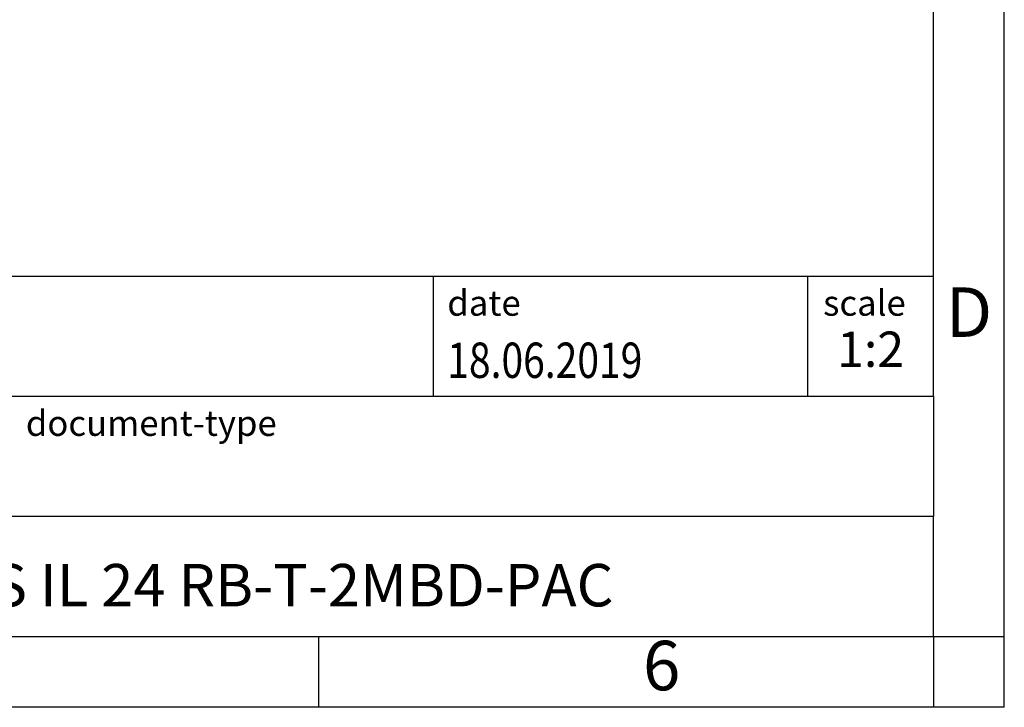
# Model space of a CAD drawing. Units: millimetres. Extents: x -246 to 51, y -14 to 196.
# Drawn here: x -19 to 51, y -14 to 35 of the extents above; entities that cross this region are included whole.
import ezdxf

# ---------------------------------------------------------------- set-up
doc = ezdxf.new("R2010")
doc.units = ezdxf.units.MM
doc.layers.add('1', color=7, linetype='Continuous')
doc.styles.add('CONVERTER_11', font='txt.shx', dxfattribs={"width": 0.9})
doc.styles.add('CONVERTER_12', font='txt.shx', dxfattribs={"width": 0.81})
doc.styles.add('CONVERTER_13', font='txt.shx', dxfattribs={"width": 0.72})

# ---------------------------------------------------------------- blocks, each defined once
blk = doc.blocks.new('_rahmen', base_point=(45.828, -14.007))
at = {"layer": '1', "color": 6, "linetype": 'Continuous'}
for p, q in [((45.828, 7.993), (45.828, 40.993)), ((-83.717, 16.493), (45.828, 16.493)), ((-47.317, 7.993), (45.828, 7.993)), ((45.828, 7.993), (45.828, -0.507)), ((45.828, -9.007), (45.828, -0.507)), ((-47.317, -9.007), (2.328, -9.007)), ((2.328, -9.007), (45.828, -9.007))]:
    blk.add_line(p, q, dxfattribs=at)
at = {"layer": '1', "color": 2, "linetype": 'Continuous'}
for p, q in [((50.828, -9.007), (50.828, 40.993)), ((2.328, -14.007), (2.328, -9.007)), ((45.828, -9.007), (45.828, -14.007)), ((45.828, -9.007), (50.828, -9.007)), ((50.828, -14.007), (50.828, -9.007)), ((2.328, -14.007), (-47.672, -14.007)), ((45.828, -14.007), (2.328, -14.007)), ((50.828, -14.007), (45.828, -14.007))]:
    blk.add_line(p, q, dxfattribs=at)
at = {"layer": '1', "color": 7, "linetype": 'Continuous'}
for p, q in [((10.409, 16.493), (10.409, 7.993)), ((36.909, 16.493), (36.909, 7.993)), ((45.828, -0.507), (-47.317, -0.507))]:
    blk.add_line(p, q, dxfattribs=at)
at = {"layer": '1', "color": 3, "style": 'CONVERTER_12', "width": 0.81}
blk.add_text('18.06.2019', height=2.5, dxfattribs=at).set_placement((11.409, 9.293))
at = {"layer": '1', "color": 2, "char_height": 1.8, "attachment_point": 1, "style": 'CONVERTER_11'}
for s, insert, line_spacing_factor in [('date', (11.409, 15.493), 1.320528), ('scale', (38.009, 15.493), 1.20048), ('document-type', (-18.417, 6.993), 1.20048)]:
    blk.add_mtext(s, dxfattribs=dict(at, insert=insert, line_spacing_factor=line_spacing_factor))
at = {"layer": '1', "color": 7, "attachment_point": 5, "line_spacing_factor": 1.20048}
for s, insert, char_height, style in [('D', (48.328, 13.493), 3.5, 'CONVERTER_11'), ('IBS IL 24 RB-T-2MBD-PAC', (-0.745, -5.757), 3, 'CONVERTER_12'), ('6', (26.578, -11.507), 3.5, 'CONVERTER_11')]:
    blk.add_mtext(s, dxfattribs=dict(at, insert=insert, char_height=char_height, style=style))
at = {"layer": '1', "color": 3, "insert": (41.368, 9.293), "char_height": 2.5, "attachment_point": 8, "line_spacing_factor": 1.320528, "style": 'CONVERTER_13'}
blk.add_mtext('1:2', dxfattribs=at)
blk = doc.blocks.new('_punkt', base_point=(45.828, -9.007))
at = {"layer": '1', "color": 2, "linetype": 'Continuous'}
for q in [(50.828, -9.007), (45.828, -14.007)]:
    blk.add_line((45.828, -9.007), q, dxfattribs=at)
blk = doc.blocks.new('A4I_CS', base_point=(45.828, -14.007))
at = {"layer": '1'}
for name, p in [('_rahmen', (45.828, -14.007)), ('_punkt', (45.828, -9.007))]:
    blk.add_blockref(name, p, dxfattribs=at)
blk = doc.blocks.new('1')
blk.add_blockref('A4I_CS', (45.828, -14.007))

msp = doc.modelspace()

# ---------------------------------------------------------------- block references
at = {"layer": '1'}
msp.add_blockref('1', (0, 0), dxfattribs=at)

doc.saveas('drawing.dxf')
